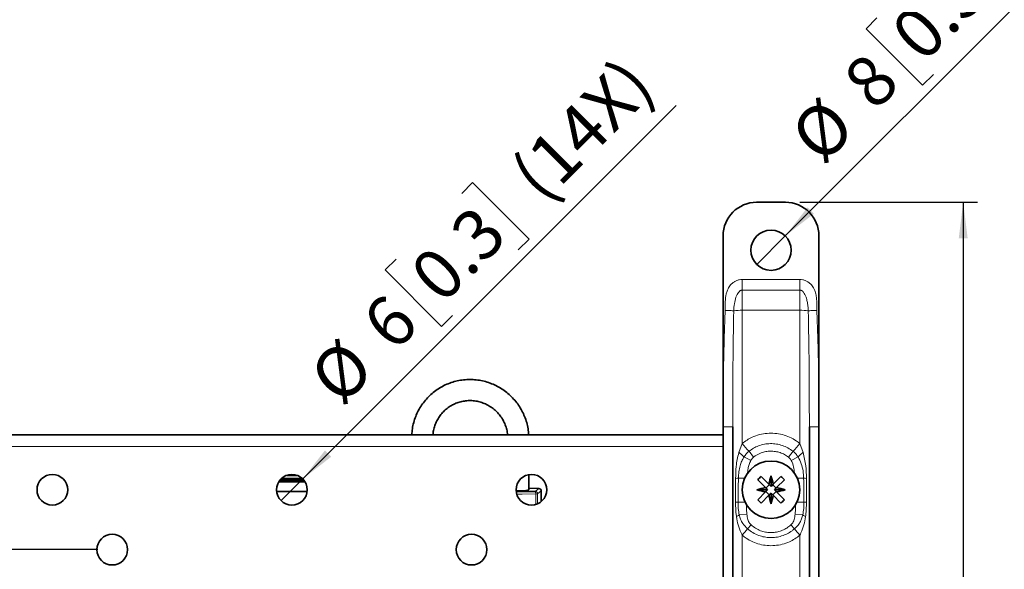
# Model space of a CAD drawing. Units: millimetres. Extents: x 12 to 200, y 14 to 256.
# Drawn here: x 64 to 132, y 130 to 168 of the extents above; entities that cross this region are included whole.
import ezdxf

# ---------------------------------------------------------------- set-up
doc = ezdxf.new("R2010")
doc.units = ezdxf.units.MM
doc.layers.add('MAATENTEKST', color=7, linetype='Continuous')
doc.styles.add('SLDTEXTSTYLE0', font='TXT', dxfattribs={"width": 0.75})
doc.dimstyles.new('SLDDIMSTYLE0', dxfattribs={"dimtxt": 3.5, "dimasz": 2.5, "dimexe": 0, "dimexo": 0.0625, "dimgap": 0.875, "dimtad": 1, "dimdec": 0, "dimlfac": 3, "dimrnd": 1e-09, "dimzin": 12, "dimdsep": 46, "dimtxsty": 'SLDTEXTSTYLE0', "dimsah": 1, "dimcen": 0.09, "dimadec": 0, "dimazin": 3, "dimtfac": 1, "dimtofl": 0, "dimtmove": 0, "dimatfit": 3, "dimfxl": 0, "dimfrac": 2, "dimtolj": 1, "dimtzin": 12, "dimarcsym": 0})
doc.dimstyles.new('SLDDIMSTYLE1', dxfattribs={"dimtxt": 3.5, "dimasz": 2.5, "dimexe": 0, "dimexo": 0.0625, "dimgap": 0.875, "dimtad": 1, "dimdec": 0, "dimlfac": 3, "dimrnd": 1e-09, "dimzin": 12, "dimdsep": 46, "dimtxsty": 'SLDTEXTSTYLE0', "dimblk1": 'NONE', "dimsah": 1, "dimcen": 0, "dimadec": 0, "dimazin": 3, "dimtfac": 1, "dimtmove": 0, "dimatfit": 3, "dimldrblk": 'NONE', "dimfxl": 0, "dimfrac": 2, "dimtolj": 1, "dimtzin": 12, "dimarcsym": 0})

# ---------------------------------------------------------------- blocks, each defined once
blk = doc.blocks.new('_D')
at = {"layer": 'MAATENTEKST', "color": 7}
for p, q in [((118.267, 155.475), (130.638, 155.475)), ((129.638, 155.475), (129.638, 82.142)), ((123.371, 125.92), (123.371, 126.987)), ((123.371, 126.987), (128.927, 126.987)), ((128.927, 126.987), (128.927, 125.92)), ((123.371, 119.455), (123.371, 118.389)), ((128.927, 118.389), (128.927, 119.455)), ((123.371, 118.389), (128.927, 118.389)), ((118.267, 82.142), (130.638, 82.142))]:
    blk.add_line(p, q, dxfattribs=at)
for points in [[(129.638, 155.475), (129.328, 152.975), (129.948, 152.975)], [(129.638, 82.142), (129.948, 84.642), (129.328, 84.642)]]:
    blk.add_solid(points, dxfattribs=at)
at = {"layer": 'MAATENTEKST', "color": 7, "char_height": 3.5, "attachment_point": 1, "rotation": 90, "style": 'SLDTEXTSTYLE0'}
for s, insert in [('8.7', (124.415, 119.455)), ('220', (124.415, 109.564))]:
    blk.add_mtext(s, dxfattribs=dict(at, insert=insert))
blk = doc.blocks.new('_D_1')
at = {"layer": 'MAATENTEKST', "color": 7}
for p, q in [((117.257, 153.132), (141.299, 177.175)), ((128.205, 172.878), (128.959, 173.632)), ((128.959, 173.632), (132.888, 169.703)), ((132.888, 169.703), (132.134, 168.949)), ((123.633, 168.306), (122.879, 167.552)), ((122.879, 167.552), (126.808, 163.623)), ((126.808, 163.623), (127.562, 164.378)), ((117.257, 153.132), (115.277, 151.152))]:
    blk.add_line(p, q, dxfattribs=at)
blk.add_solid([(117.257, 153.132), (119.244, 154.68), (118.805, 155.119)], dxfattribs=at)
at = {"layer": 'MAATENTEKST', "color": 7, "char_height": 3.5, "attachment_point": 1, "rotation": 45, "style": 'SLDTEXTSTYLE0'}
for s, insert in [('(4X)', (131.379, 174.576)), ('0.3', (124.372, 167.568)), ('8', (121.035, 164.231)), ('%%c', (117.34, 160.461))]:
    blk.add_mtext(s, dxfattribs=dict(at, insert=insert))
blk = doc.blocks.new('_None')
blk = doc.blocks.new('_D_2')
at = {"layer": 'MAATENTEKST', "color": 7}
for p, q in [((83.688, 136.23), (109.674, 162.215)), ((94.747, 156.093), (95.501, 156.847)), ((95.501, 156.847), (99.43, 152.919)), ((99.43, 152.919), (98.676, 152.164)), ((90.176, 151.522), (89.421, 150.768)), ((89.421, 150.768), (93.35, 146.839)), ((93.35, 146.839), (94.104, 147.593)), ((83.688, 136.23), (82.179, 134.721))]:
    blk.add_line(p, q, dxfattribs=at)
blk.add_solid([(83.688, 136.23), (85.675, 137.778), (85.236, 138.216)], dxfattribs=at)
at = {"layer": 'MAATENTEKST', "color": 7, "char_height": 3.5, "attachment_point": 1, "rotation": 45, "style": 'SLDTEXTSTYLE0'}
for s, insert in [('(14X)', (97.922, 157.791)), ('0.3', (90.914, 150.783)), ('6', (87.577, 147.446)), ('%%c', (83.883, 143.676))]:
    blk.add_mtext(s, dxfattribs=dict(at, insert=insert))
blk = doc.blocks.new('_D_8')
at = {"layer": 'MAATENTEKST', "color": 7}
for p, q in [((69.433, 131.309), (35.229, 131.309)), ((36.229, 131.309), (36.229, 106.309)), ((29.962, 124.627), (29.962, 125.694)), ((29.962, 125.694), (35.518, 125.694)), ((35.518, 125.694), (35.518, 124.627)), ((29.962, 118.162), (29.962, 117.096)), ((35.518, 117.096), (35.518, 118.162)), ((29.962, 117.096), (35.518, 117.096)), ((69.433, 106.309), (35.229, 106.309))]:
    blk.add_line(p, q, dxfattribs=at)
for points in [[(36.229, 131.309), (35.919, 128.809), (36.539, 128.809)], [(36.229, 106.309), (36.539, 108.809), (35.919, 108.809)]]:
    blk.add_solid(points, dxfattribs=at)
at = {"layer": 'MAATENTEKST', "color": 7, "char_height": 3.5, "attachment_point": 1, "rotation": 90, "style": 'SLDTEXTSTYLE0'}
for s, insert in [('3.0', (31.007, 118.162)), ('75', (31.007, 110.857))]:
    blk.add_mtext(s, dxfattribs=dict(at, insert=insert))

msp = doc.modelspace()

# ---------------------------------------------------------------- linework, layer by layer
at = {"color": 7, "linetype": 'Continuous', "lineweight": 35}
for p, q in [((117.267, 155.475), (115.267, 155.475)), ((112.933, 153.142), (112.933, 139.848)), ((119.6, 139.848), (119.6, 153.142)), ((112.933, 139.848), (112.933, 118.809)), ((113.6, 118.809), (113.6, 139.848)), ((118.933, 139.848), (118.933, 118.809)), ((119.6, 118.809), (119.6, 139.848)), ((112.933, 139.309), (52.933, 139.309)), ((82.573, 136.479), (83.294, 136.479)), ((99.426, 135.473), (99.426, 136.528)), ((115.575, 136.402), (116.117, 135.861)), ((116.267, 135.711), (116.267, 136.456)), ((116.958, 136.402), (116.417, 135.861)), ((82.018, 136.023), (83.849, 136.023)), ((82.11, 136.154), (83.757, 136.154)), ((83.661, 136.255), (82.206, 136.255)), ((115.34, 136.167), (115.881, 135.625)), ((116.149, 135.829), (115.913, 135.593)), ((116.267, 135.711), (116.117, 135.861)), ((116.417, 135.861), (116.267, 135.711)), ((116.385, 135.829), (116.62, 135.593)), ((117.194, 136.167), (116.652, 135.625)), ((81.873, 135.359), (83.994, 135.359)), ((100.109, 135.558), (99.426, 135.583)), ((100.109, 135.558), (100.115, 135.559)), ((100.275, 134.65), (100.275, 135.392)), ((116.031, 135.475), (115.286, 135.475)), ((115.34, 134.784), (115.881, 135.325)), ((115.575, 134.548), (116.117, 135.09)), ((115.881, 135.625), (116.031, 135.475)), ((116.031, 135.475), (115.881, 135.325)), ((115.913, 135.357), (116.149, 135.122)), ((116.117, 135.09), (116.267, 135.24)), ((116.267, 135.24), (116.267, 134.495)), ((116.267, 135.24), (116.417, 135.09)), ((116.62, 135.357), (116.385, 135.122)), ((116.958, 134.548), (116.417, 135.09)), ((116.503, 135.475), (116.652, 135.625)), ((116.652, 135.325), (116.503, 135.475)), ((116.503, 135.475), (117.248, 135.475)), ((117.194, 134.784), (116.652, 135.325))]:
    msp.add_line(p, q, dxfattribs=at)
at = {"color": 8, "linetype": 'Continuous', "lineweight": 18}
for p, q in [((118.267, 150.11), (114.267, 150.11)), ((114.267, 147.961), (114.267, 149.368)), ((114.267, 149.368), (118.267, 149.368)), ((118.267, 149.368), (118.267, 147.961)), ((114.267, 138.699), (114.267, 147.961)), ((118.267, 147.961), (114.267, 147.961)), ((118.267, 147.961), (118.267, 138.699)), ((112.933, 138.475), (52.933, 138.475)), ((114.267, 138.699), (114.032, 138.08)), ((118.502, 138.08), (118.267, 138.699)), ((114.387, 137.76), (114.858, 137.511)), ((114.735, 138.152), (115.047, 137.747)), ((117.799, 138.152), (117.487, 137.747)), ((118.147, 137.76), (117.676, 137.511)), ((113.8, 136.271), (113.8, 134.608)), ((114.433, 136.274), (113.999, 136.286)), ((118.535, 136.286), (118.1, 136.274)), ((118.733, 134.608), (118.733, 136.271)), ((99.861, 135.363), (100.109, 135.558)), ((99.893, 134.45), (99.893, 135.183)), ((100.274, 135.391), (100.027, 135.195)), ((100.027, 135.195), (100.027, 134.498)), ((100.274, 135.391), (100.275, 135.392)), ((100.274, 134.649), (100.274, 135.391)), ((114.466, 134.606), (113.972, 134.619)), ((118.561, 134.619), (118.068, 134.606)), ((114.588, 133.787), (114.057, 133.729)), ((117.946, 133.787), (118.476, 133.729)), ((114.884, 133.031), (114.637, 132.76)), ((117.649, 133.031), (117.896, 132.76)), ((114.267, 105.304), (114.267, 132.313)), ((118.267, 132.313), (118.267, 105.304))]:
    msp.add_line(p, q, dxfattribs=at)
at = {"color": 7, "linetype": 'Continuous', "lineweight": 35, "flags": 128}
msp.add_lwpolyline([(98.541, 135.346), (98.926, 135.35), (99.861, 135.363)], dxfattribs=at)
at = {"color": 8, "linetype": 'Continuous', "lineweight": 18, "flags": 128}
msp.add_lwpolyline([(99.893, 135.183), (98.948, 135.169), (98.579, 135.166)], dxfattribs=at)
at = {"color": 7, "linetype": 'Continuous', "lineweight": 35}
for centre, radius in [((116.267, 152.142), 1.4), ((116.267, 135.475), 2), ((66.267, 135.475), 1.067), ((82.933, 135.475), 1.067), ((99.6, 135.475), 1.067), ((70.433, 131.309), 1.067), ((95.433, 131.309), 1.067)]:
    msp.add_circle(centre, radius, dxfattribs=at)
for centre, radius, start, end in [((115.267, 153.142), 2.333, 90, 180), ((117.267, 153.142), 2.333, 0, 90), ((118.703, 133.039), 4.593, 132.92046, 137.07954), ((122.173, 134.652), 6.175, 163.01531, 168.71162), ((110.361, 134.652), 6.175, 11.28838, 16.98469), ((113.83, 133.039), 4.593, 42.92046, 47.07954), ((98.784, 138.245), 2.845, 264.9813, 283.03623), ((100.109, 135.392), 0.167, 360, 87.83011), ((117.09, 129.569), 6.175, 101.28838, 106.98469), ((117.09, 141.381), 6.175, 253.01531, 258.71162), ((122.173, 136.298), 6.175, 191.28838, 196.98469), ((110.361, 136.298), 6.175, 343.01531, 348.71162), ((115.444, 129.569), 6.175, 73.01531, 78.71162), ((115.444, 141.381), 6.175, 281.28838, 286.98469), ((118.703, 137.912), 4.593, 222.92046, 227.07954), ((113.83, 137.912), 4.593, 312.92046, 317.07954)]:
    msp.add_arc(centre, radius, start, end, dxfattribs=at)
at = {"color": 8, "linetype": 'Continuous', "lineweight": 18}
for centre, radius, start, end in [((114.197, 143.703), 4.258, 89.05836, 97.04673), ((118.337, 143.703), 4.258, 82.95327, 90.94164), ((128.078, 150.033), 17.866, 219.37487, 221.68456), ((104.456, 150.033), 17.866, 318.31544, 320.62513), ((112.089, 135.57), 3.174, 43.63844, 52.26943), ((120.444, 135.57), 3.174, 127.73057, 136.36156), ((113.626, 140.039), 3.772, 272.64829, 275.67089), ((118.908, 140.039), 3.772, 264.32911, 267.35171), ((99.575, 135.22), 0.32, 353.32212, 26.51026), ((99.859, 135.195), 0.168, 0.03112, 89.2933), ((99.915, 135.665), 0.483, 267.37422, 283.41758), ((100.107, 135.391), 0.168, 0.03112, 89.2933), ((113.596, 139.298), 4.694, 272.49647, 274.6029), ((118.938, 139.298), 4.694, 265.3971, 267.50353), ((113.111, 135.004), 1.588, 298.34422, 306.58295), ((119.423, 135.004), 1.588, 233.41705, 241.65578), ((88.927, 153.683), 33.147, 319.85778, 320.86145), ((143.606, 153.683), 33.147, 219.13855, 220.14222)]:
    msp.add_arc(centre, radius, start, end, dxfattribs=at)
for points, knots in [([(114.267, 150.11), (114.195, 150.105), (114.052, 150.097), (113.852, 150.028), (113.67, 149.927), (113.477, 149.765), (113.34, 149.584), (113.25, 149.409), (113.203, 149.294), (113.154, 149.142), (113.112, 148.939), (113.089, 148.7), (113.084, 148.443), (113.088, 148.199), (113.084, 148.03), (113.082, 147.956)], [0, 0, 0, 0, 0.076952, 0.154667, 0.226647, 0.300305, 0.42542, 0.468585, 0.512964, 0.55885, 0.641996, 0.736308, 0.817425, 0.920362, 1, 1, 1, 1]), ([(119.452, 147.956), (119.45, 148.054), (119.446, 148.251), (119.45, 148.552), (119.434, 148.863), (119.374, 149.193), (119.265, 149.465), (119.133, 149.664), (119.011, 149.803), (118.863, 149.927), (118.682, 150.028), (118.481, 150.097), (118.338, 150.105), (118.267, 150.11)], [0, 0, 0, 0, 0.105398, 0.213477, 0.325408, 0.441947, 0.574625, 0.63771, 0.700031, 0.773472, 0.845604, 0.923136, 1, 1, 1, 1]), ([(113.674, 147.929), (113.684, 148.096), (113.703, 148.413), (113.794, 148.793), (113.899, 149.053), (113.996, 149.214), (114.099, 149.316), (114.196, 149.362), (114.244, 149.366), (114.267, 149.368)], [0, 0, 0, 0, 0.300185, 0.571986, 0.70051, 0.808963, 0.914084, 0.95836, 1, 1, 1, 1]), ([(118.267, 149.368), (118.29, 149.366), (118.338, 149.362), (118.406, 149.329), (118.472, 149.279), (118.551, 149.192), (118.634, 149.054), (118.721, 148.841), (118.793, 148.572), (118.843, 148.257), (118.854, 148.039), (118.859, 147.929)], [0, 0, 0, 0, 0.041512, 0.085676, 0.134952, 0.19101, 0.298956, 0.427155, 0.606925, 0.802325, 1, 1, 1, 1]), ([(113.082, 147.956), (113.059, 147.376), (113.01, 146.153), (112.966, 144.222), (112.938, 142.099), (112.935, 140.62), (112.933, 139.848)], [0, 0, 0, 0, 0.214644, 0.452837, 0.714614, 1, 1, 1, 1]), ([(113.674, 147.929), (113.643, 147.931), (113.579, 147.934), (113.433, 147.94), (113.263, 147.948), (113.142, 147.953), (113.082, 147.956)], [0, 0, 0, 0, 0.245246, 0.5, 0.754754, 1, 1, 1, 1]), ([(113.6, 139.848), (113.602, 141.293), (113.604, 143.987), (113.652, 146.68), (113.674, 147.929)], [0, 0, 0, 0, 0.536195, 1, 1, 1, 1]), ([(118.859, 147.929), (118.891, 147.931), (118.955, 147.934), (119.101, 147.94), (119.27, 147.948), (119.392, 147.953), (119.452, 147.956)], [0, 0, 0, 0, 0.245246, 0.5, 0.754754, 1, 1, 1, 1]), ([(118.859, 147.929), (118.881, 146.68), (118.929, 143.987), (118.932, 141.293), (118.933, 139.848)], [0, 0, 0, 0, 0.463805, 1, 1, 1, 1]), ([(119.6, 139.848), (119.599, 140.62), (119.596, 142.099), (119.567, 144.222), (119.524, 146.153), (119.475, 147.376), (119.452, 147.956)], [0, 0, 0, 0, 0.285386, 0.547163, 0.785356, 1, 1, 1, 1]), ([(113.6, 139.848), (113.591, 139.848), (113.578, 139.848), (113.494, 139.848), (113.408, 139.848), (113.302, 139.848), (113.146, 139.848), (113.017, 139.848), (112.933, 139.848)], [0, 0, 0, 0, 0.239457, 0.368361, 0.5, 0.631639, 0.760543, 1, 1, 1, 1]), ([(119.6, 139.848), (119.516, 139.848), (119.387, 139.848), (119.232, 139.848), (119.125, 139.848), (119.039, 139.848), (118.956, 139.848), (118.942, 139.848), (118.933, 139.848)], [0, 0, 0, 0, 0.239457, 0.368361, 0.5, 0.631639, 0.760543, 1, 1, 1, 1]), ([(118.267, 138.699), (118.187, 138.761), (117.966, 138.932), (117.564, 139.15), (117.061, 139.328), (116.535, 139.416), (115.997, 139.417), (115.464, 139.325), (114.993, 139.157), (114.591, 138.945), (114.375, 138.781), (114.267, 138.699)], [0, 0, 0, 0, 0.070336, 0.192977, 0.315622, 0.438311, 0.561001, 0.686469, 0.811935, 0.905968, 1, 1, 1, 1]), ([(117.799, 138.152), (117.684, 138.234), (117.454, 138.399), (117.062, 138.567), (116.649, 138.669), (116.224, 138.699), (115.799, 138.654), (115.403, 138.542), (115.042, 138.375), (114.837, 138.226), (114.735, 138.152)], [0, 0, 0, 0, 0.1280877, 0.2561798, 0.3844129, 0.5126479, 0.6415585, 0.7704669, 0.8852349, 1, 1, 1, 1]), ([(114.032, 138.08), (114.03, 138.072), (113.939, 137.753), (113.827, 137.151), (113.809, 136.549), (113.8, 136.271)], [0, 0, 0, 0, 0.013404, 0.544388, 1, 1, 1, 1]), ([(114.387, 137.76), (114.332, 137.663), (114.223, 137.468), (114.105, 137.118), (114.02, 136.723), (114.006, 136.432), (113.999, 136.286)], [0, 0, 0, 0, 0.2161854, 0.437037, 0.715552, 1, 1, 1, 1]), ([(114.735, 138.152), (114.67, 138.095), (114.537, 137.978), (114.437, 137.834), (114.387, 137.76)], [0, 0, 0, 0, 0.49193, 1, 1, 1, 1]), ([(114.858, 137.511), (114.868, 137.53), (114.917, 137.619), (114.989, 137.691), (115.047, 137.747)], [0, 0, 0, 0, 0.211437, 1, 1, 1, 1]), ([(115.047, 137.747), (115.216, 137.856), (115.482, 138.027), (115.896, 138.136), (116.233, 138.171), (116.57, 138.148), (116.898, 138.069), (117.21, 137.939), (117.395, 137.811), (117.487, 137.747)], [0, 0, 0, 0, 0.229207, 0.358117, 0.487029, 0.615256, 0.743482, 0.871744, 1, 1, 1, 1]), ([(117.487, 137.747), (117.503, 137.733), (117.581, 137.668), (117.634, 137.58), (117.676, 137.511)], [0, 0, 0, 0, 0.211137, 1, 1, 1, 1]), ([(118.147, 137.76), (118.098, 137.832), (117.998, 137.976), (117.866, 138.093), (117.799, 138.152)], [0, 0, 0, 0, 0.49255, 1, 1, 1, 1]), ([(118.535, 136.286), (118.526, 136.453), (118.506, 136.794), (118.388, 137.299), (118.228, 137.606), (118.147, 137.76)], [0, 0, 0, 0, 0.325674, 0.660864, 1, 1, 1, 1]), ([(118.733, 136.271), (118.726, 136.563), (118.711, 137.174), (118.574, 137.769), (118.502, 138.08)], [0, 0, 0, 0, 0.477349, 1, 1, 1, 1]), ([(114.631, 136.582), (114.641, 136.706), (114.658, 136.927), (114.738, 137.24), (114.818, 137.42), (114.858, 137.511)], [0, 0, 0, 0, 0.386109, 0.69053, 1, 1, 1, 1]), ([(117.676, 137.511), (117.695, 137.471), (117.781, 137.294), (117.871, 136.982), (117.892, 136.707), (117.902, 136.584)], [0, 0, 0, 0, 0.138788, 0.614651, 1, 1, 1, 1]), ([(113.999, 136.286), (113.994, 136.009), (113.986, 135.454), (113.977, 134.898), (113.972, 134.619)], [0, 0, 0, 0, 0.497025, 1, 1, 1, 1]), ([(118.561, 134.619), (118.557, 134.898), (118.548, 135.454), (118.539, 136.009), (118.535, 136.286)], [0, 0, 0, 0, 0.502975, 1, 1, 1, 1]), ([(113.8, 134.608), (113.808, 134.316), (113.817, 133.98), (113.86, 133.649), (113.865, 133.606)], [0, 0, 0, 0, 0.870421, 1, 1, 1, 1]), ([(113.972, 134.619), (113.974, 134.47), (113.979, 134.17), (114.031, 133.877), (114.057, 133.729)], [0, 0, 0, 0, 0.496176, 1, 1, 1, 1]), ([(114.588, 133.787), (114.574, 133.936), (114.553, 134.16), (114.554, 134.383), (114.555, 134.457)], [0, 0, 0, 0, 0.670932, 1, 1, 1, 1]), ([(117.979, 134.474), (117.98, 134.395), (117.981, 134.165), (117.96, 133.936), (117.946, 133.787)], [0, 0, 0, 0, 0.345708, 1, 1, 1, 1]), ([(118.476, 133.729), (118.502, 133.874), (118.555, 134.168), (118.559, 134.468), (118.561, 134.619)], [0, 0, 0, 0, 0.496365, 1, 1, 1, 1]), ([(118.669, 133.606), (118.676, 133.664), (118.718, 133.995), (118.726, 134.331), (118.733, 134.608)], [0, 0, 0, 0, 0.174294, 1, 1, 1, 1]), ([(113.865, 133.606), (113.897, 133.413), (113.961, 133.026), (114.13, 132.603), (114.24, 132.369), (114.267, 132.313)], [0, 0, 0, 0, 0.433297, 0.864639, 1, 1, 1, 1]), ([(114.057, 133.729), (114.084, 133.625), (114.137, 133.415), (114.315, 133.073), (114.517, 132.877), (114.637, 132.76)], [0, 0, 0, 0, 0.278695, 0.567183, 1, 1, 1, 1]), ([(114.884, 133.031), (114.847, 133.07), (114.746, 133.175), (114.634, 133.436), (114.605, 133.657), (114.588, 133.787)], [0, 0, 0, 0, 0.193862, 0.525704, 1, 1, 1, 1]), ([(117.946, 133.787), (117.937, 133.721), (117.913, 133.535), (117.847, 133.257), (117.708, 133.098), (117.649, 133.031)], [0, 0, 0, 0, 0.24287, 0.681621, 1, 1, 1, 1]), ([(117.896, 132.76), (117.968, 132.827), (118.114, 132.962), (118.285, 133.197), (118.408, 133.455), (118.453, 133.637), (118.476, 133.729)], [0, 0, 0, 0, 0.252485, 0.51284, 0.752942, 1, 1, 1, 1]), ([(118.267, 132.313), (118.293, 132.369), (118.404, 132.603), (118.572, 133.026), (118.637, 133.413), (118.669, 133.606)], [0, 0, 0, 0, 0.135361, 0.566703, 1, 1, 1, 1]), ([(117.649, 133.031), (117.604, 132.991), (117.47, 132.876), (117.221, 132.721), (116.901, 132.586), (116.561, 132.508), (116.215, 132.487), (115.869, 132.525), (115.523, 132.624), (115.184, 132.787), (114.984, 132.95), (114.884, 133.031)], [0, 0, 0, 0, 0.060026, 0.174366, 0.288708, 0.403017, 0.517326, 0.631298, 0.74527, 0.872637, 1, 1, 1, 1]), ([(114.267, 132.313), (114.354, 132.244), (114.579, 132.068), (114.986, 131.847), (115.481, 131.671), (116, 131.584), (116.529, 131.582), (117.053, 131.672), (117.522, 131.837), (117.931, 132.053), (118.155, 132.226), (118.267, 132.313)], [0, 0, 0, 0, 0.0767161, 0.1973763, 0.3180389, 0.438753, 0.5594677, 0.6819599, 0.8044505, 0.9022259, 1, 1, 1, 1]), ([(114.637, 132.76), (114.757, 132.666), (114.995, 132.479), (115.395, 132.294), (115.802, 132.181), (116.206, 132.137), (116.612, 132.161), (117.01, 132.25), (117.387, 132.404), (117.682, 132.582), (117.841, 132.714), (117.896, 132.76)], [0, 0, 0, 0, 0.127636, 0.255275, 0.369001, 0.482728, 0.596759, 0.710789, 0.825241, 0.939692, 1, 1, 1, 1])]:
    msp.add_open_spline(points, degree=3, knots=knots, dxfattribs=at)
for points in [[(114.267, 149.368), (114.267, 149.483), (114.267, 149.714), (114.267, 149.978), (114.267, 150.11)], [(118.267, 149.368), (118.267, 149.483), (118.267, 149.714), (118.267, 149.978), (118.267, 150.11)]]:
    msp.add_open_spline(points, degree=3, dxfattribs=at)
at = {"color": 7, "linetype": 'Continuous', "lineweight": 35}
for points, knots in [([(99.415, 139.309), (99.402, 139.447), (99.375, 139.732), (99.275, 140.156), (99.131, 140.576), (98.942, 140.978), (98.711, 141.357), (98.441, 141.71), (98.134, 142.032), (97.794, 142.319), (97.426, 142.568), (97.033, 142.775), (96.621, 142.94), (96.194, 143.058), (95.756, 143.13), (95.314, 143.154), (94.873, 143.13), (94.437, 143.058), (94.011, 142.94), (93.602, 142.776), (93.213, 142.568), (92.849, 142.32), (92.514, 142.033), (92.212, 141.712), (91.947, 141.359), (91.722, 140.98), (91.539, 140.578), (91.401, 140.159), (91.308, 139.734), (91.285, 139.448), (91.274, 139.309)], [0, 0, 0, 0, 0.03371, 0.069579, 0.105455, 0.141339, 0.177229, 0.213124, 0.249022, 0.28492, 0.320818, 0.356713, 0.392603, 0.428488, 0.464365, 0.500234, 0.536095, 0.571947, 0.607791, 0.643626, 0.679455, 0.715279, 0.751099, 0.786917, 0.822735, 0.858554, 0.894377, 0.930206, 0.96604, 1, 1, 1, 1]), ([(92.746, 139.309), (92.756, 139.408), (92.778, 139.624), (92.87, 139.947), (93.006, 140.271), (93.187, 140.574), (93.406, 140.849), (93.661, 141.092), (93.946, 141.298), (94.257, 141.463), (94.588, 141.584), (94.933, 141.659), (95.286, 141.687), (95.639, 141.667), (95.987, 141.599), (96.323, 141.486), (96.642, 141.328), (96.936, 141.128), (97.202, 140.892), (97.434, 140.622), (97.628, 140.323), (97.782, 140.002), (97.886, 139.664), (97.937, 139.43), (97.944, 139.31), (97.944, 139.309)], [0, 0, 0, 0, 0.038659, 0.084386, 0.130145, 0.175937, 0.221758, 0.267602, 0.313462, 0.359328, 0.405187, 0.451032, 0.496853, 0.542646, 0.588407, 0.634136, 0.679834, 0.725505, 0.771154, 0.816787, 0.862412, 0.908035, 0.953663, 0.999304, 1, 1, 1, 1])]:
    msp.add_open_spline(points, degree=3, knots=knots, dxfattribs=at)

# ---------------------------------------------------------------- dimensions: what is measured, and where the dimension line sits
at = {"layer": 'MAATENTEKST', "color": 7}
for p1, p2, text, picture, middle in [((115.277, 151.152), (117.257, 153.132), '<> (4X)', '_D_1', (131.329, 167.204)), ((82.179, 134.721), (83.688, 136.23), '<> (14X)', '_D_2', (98.78, 151.321))]:
    dim = msp.add_diameter_dim_2p(p1=p1, p2=p2, text=text, dimstyle='SLDDIMSTYLE1', dxfattribs=at)
    dim.commit()
    dim.dimension.update_dxf_attribs({"geometry": picture, "text_midpoint": middle, "dimtype": 163})
for base, p1, p2, picture, middle in [((129.638, 82.142), (117.267, 155.475), (117.267, 82.142), '_D', (129.638, 118.809)), ((36.229, 106.309), (70.433, 131.309), (70.433, 106.309), '_D_8', (36.229, 118.809))]:
    dim = msp.add_linear_dim(base=base, p1=p1, p2=p2, angle=90, dimstyle='SLDDIMSTYLE0', dxfattribs=at)
    dim.commit()
    dim.dimension.update_dxf_attribs({"geometry": picture, "text_midpoint": middle, "dimtype": 160})

doc.saveas('drawing.dxf')
